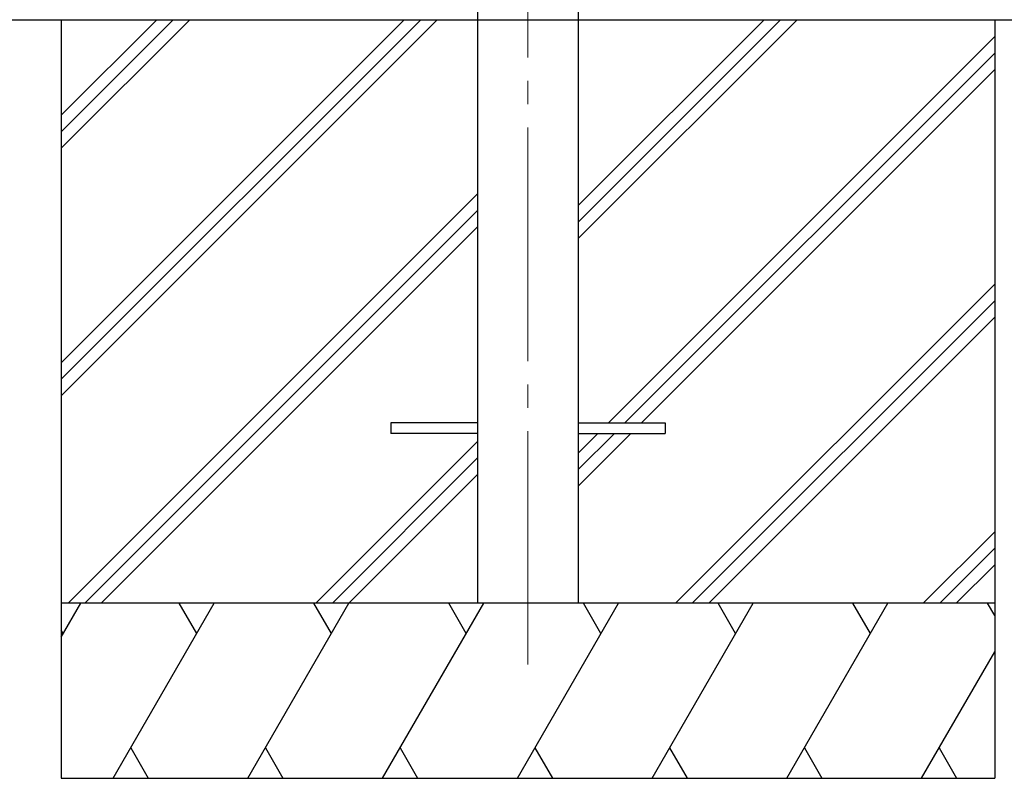
# Model space of a CAD drawing. Units: millimetres. Extents: x 0 to 29435, y 0 to 20790.
# Drawn here: x 20444 to 21287, y 2388 to 3038 of the extents above; entities that cross this region are included whole.
import ezdxf

# ---------------------------------------------------------------- set-up
doc = ezdxf.new("R2010")
doc.units = ezdxf.units.MM
doc.linetypes.add('YCENTER_1', pattern=[13, 10, -1, 1, -1])
doc.layers.add('YKK_12', color=2, linetype='Continuous', lineweight=13)
doc.layers.add('YKK_A1', color=4, linetype='Continuous', lineweight=30)

msp = doc.modelspace()

# ---------------------------------------------------------------- linework, layer by layer
at = {"layer": 'YKK_12', "linetype": 'YCENTER_1', "ltscale": 20}
msp.add_line((20879.07, 2486), (20879.07, 5277.49), dxfattribs=at)
at = {"layer": 'YKK_A1'}
for p, q in [((20835.93, 5275.74), (20835.93, 2538.5)), ((20922.2, 5235.94), (20922.2, 2538.5)), ((15699.53, 3038.5), (21597.99, 3038.5)), ((20479.07, 3038.5), (20479.07, 2388.5)), ((20479.07, 2744.52), (20773.05, 3038.5)), ((20479.07, 2730.38), (20787.19, 3038.5)), ((20479.07, 2716.24), (20801.33, 3038.5)), ((20479.07, 2956.65), (20560.91, 3038.5)), ((20479.07, 2942.51), (20575.05, 3038.5)), ((20479.07, 2928.37), (20589.19, 3038.5)), ((20922.2, 2851), (21109.7, 3038.5)), ((20922.2, 2865.15), (21095.55, 3038.5)), ((20922.2, 2879.29), (21081.41, 3038.5)), ((21279.07, 3038.5), (21279.07, 2388.5)), ((20948.04, 2693), (21279.07, 3024.02)), ((20962.18, 2693), (21279.07, 3009.87)), ((20976.33, 2693), (21279.07, 2995.73)), ((20485.17, 2538.5), (20835.93, 2889.25)), ((20499.32, 2538.5), (20835.93, 2875.11)), ((20513.46, 2538.5), (20835.93, 2860.96)), ((21005.67, 2538.5), (21279.07, 2811.89)), ((21019.82, 2538.5), (21279.07, 2797.74)), ((21033.96, 2538.5), (21279.07, 2783.6)), ((20761.57, 2693), (20761.57, 2684)), ((20835.93, 2693), (20761.57, 2693)), ((20922.2, 2693), (20996.57, 2693)), ((20996.57, 2693), (20996.57, 2684)), ((20835.93, 2684), (20761.57, 2684)), ((20922.2, 2638.87), (20967.33, 2684)), ((20922.2, 2667.16), (20939.04, 2684)), ((20922.2, 2653.02), (20953.18, 2684)), ((20922.2, 2684), (20996.57, 2684)), ((20697.31, 2538.5), (20835.93, 2677.12)), ((20711.45, 2538.5), (20835.93, 2662.97)), ((20725.59, 2538.5), (20835.93, 2648.83)), ((21217.81, 2538.5), (21279.07, 2599.76)), ((21231.95, 2538.5), (21279.07, 2585.61)), ((21246.09, 2538.5), (21279.07, 2571.47)), ((21279.07, 2538.5), (20479.07, 2538.5)), ((20479.07, 2509.56), (20495.77, 2538.5)), ((20523.61, 2388.5), (20610.21, 2538.5)), ((20595.21, 2512.51), (20580.21, 2538.5)), ((20639.08, 2388.5), (20725.68, 2538.5)), ((20710.68, 2512.51), (20695.68, 2538.5)), ((20754.55, 2388.5), (20841.15, 2538.5)), ((20826.15, 2512.52), (20811.15, 2538.5)), ((20870.02, 2388.5), (20956.62, 2538.5)), ((20941.62, 2512.52), (20926.62, 2538.5)), ((20985.49, 2388.5), (21072.09, 2538.5)), ((21057.09, 2512.52), (21042.09, 2538.5)), ((21100.96, 2388.5), (21187.56, 2538.5)), ((21172.56, 2512.52), (21157.56, 2538.5)), ((21279.07, 2528.05), (21273.03, 2538.5)), ((20480.77, 2512.52), (20479.07, 2515.47)), ((21216.43, 2388.5), (21279.07, 2496.98)), ((20538.61, 2414.48), (20553.61, 2388.5)), ((20654.08, 2414.48), (20669.08, 2388.5)), ((20769.55, 2414.48), (20784.55, 2388.5)), ((20885.02, 2414.48), (20900.02, 2388.5)), ((21000.49, 2414.48), (21015.49, 2388.5)), ((21115.96, 2414.48), (21130.96, 2388.5)), ((21231.43, 2414.48), (21246.43, 2388.5)), ((20479.07, 2388.5), (21279.07, 2388.5))]:
    msp.add_line(p, q, dxfattribs=at)

doc.saveas('drawing.dxf')
